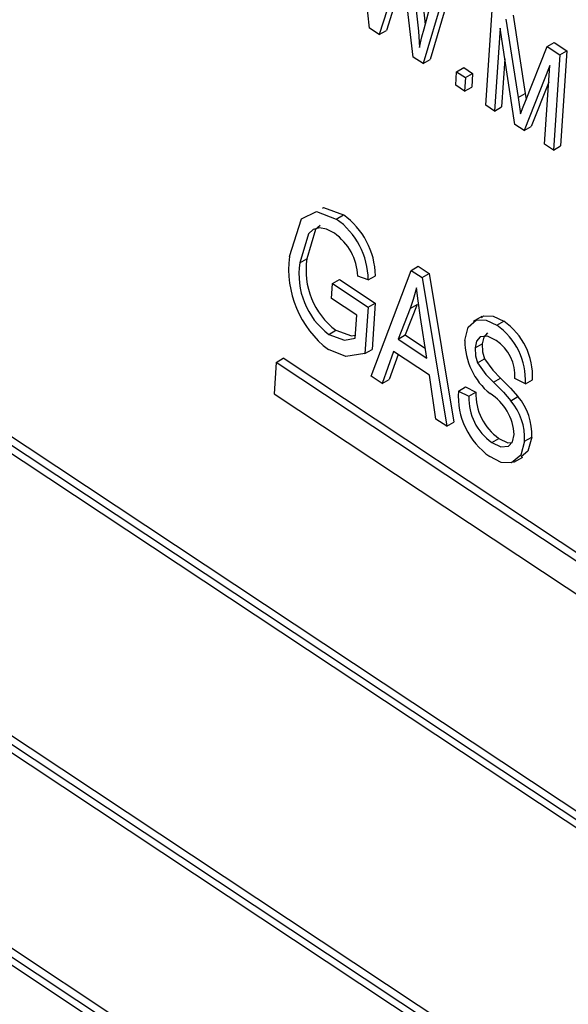
# Model space of a CAD drawing. Units: inches. Extents: x 6 to 126, y 6 to 95.
# Drawn here: x 94 to 94, y 41 to 42 of the extents above; entities that cross this region are included whole.
import ezdxf

# ---------------------------------------------------------------- set-up
doc = ezdxf.new("R2010")
doc.units = ezdxf.units.IN
doc.header["$LTSCALE"] = 12
doc.header["$MEASUREMENT"] = 0

msp = doc.modelspace()

# ---------------------------------------------------------------- linework, layer by layer
at = {"color": 7, "linetype": 'Continuous', "lineweight": 25}
for p, q in [((94.83352007252093, 40.7942048166419), (92.85906881868908, 42.10351904196122)), ((94.82998453861498, 40.79216379636235), (92.85553328478315, 42.10147802168166)), ((94.82619663857103, 40.79058169084563), (92.85879699636004, 42.09521979393165)), ((92.84570475102568, 41.95447177293079), (94.82015600485754, 40.64515754761146)), ((92.84949265106964, 41.95605387844749), (94.81689229328065, 40.65141577536145)), ((92.85302818497557, 41.95809489872704), (94.81717305330336, 40.65561512785469)), ((94.81360364901921, 40.54715338177753), (92.83915239518738, 41.85646760709685)), ((94.81713918292515, 40.54919440205708), (92.84268792909332, 41.8585086273764)), ((94.80981574897525, 40.54557127626082), (92.84241610676426, 41.85020937934684)), ((94.1180918227267, 41.59175739857149), (94.11233897420482, 41.64524762705564)), ((94.13288587887347, 41.61979829114856), (94.12297070620805, 41.58852207354969)), ((94.13509907834109, 41.6176681667565), (94.12650624011398, 41.59056309382925)), ((94.1399426229448, 41.57726751764651), (94.13501279427014, 41.61838787365686)), ((94.15720386714372, 41.61549645318981), (94.1448562315755, 41.57400916540036)), ((94.14538497113138, 41.59140982090701), (94.15269827901771, 41.61848423554979)), ((94.16073940104967, 41.61753747346938), (94.14839176548145, 41.57605018567991)), ((94.14497944466387, 41.60284826124576), (94.14595060474836, 41.59350383900661)), ((94.17615748118475, 41.55325242536735), (94.17933767732893, 41.60081890038634)), ((94.18629138848296, 41.59620769870939), (94.19236517965356, 41.55701008901189)), ((94.18982692238889, 41.59824871898895), (94.1959007135595, 41.55905110929145)), ((94.12297070620805, 41.58852207354969), (94.1180918227267, 41.59175739857149)), ((94.12297070620805, 41.58852207354969), (94.12650624011398, 41.59056309382925)), ((94.18337787327349, 41.59181943112416), (94.18060230029943, 41.55030494064999)), ((94.1907854503415, 41.54355220710807), (94.18337787327349, 41.59181943112416)), ((94.1960066338175, 41.55520015176214), (94.20693548976175, 41.58251801383074)), ((94.20693548976175, 41.58251801383074), (94.21047102366767, 41.58455903411029)), ((94.20693548976175, 41.58251801383074), (94.21322942307845, 41.57834432941651)), ((94.21047102366767, 41.58455903411029), (94.21676495698438, 41.58038534969606)), ((94.21322942307845, 41.57834432941651), (94.21676495698438, 41.58038534969606)), ((94.21676495698438, 41.58038534969606), (94.21358476084019, 41.53281887467705)), ((94.1448562315755, 41.57400916540036), (94.1399426229448, 41.57726751764651)), ((94.1448562315755, 41.57400916540036), (94.14839176548145, 41.57605018567991)), ((94.18574550885572, 41.57639209287481), (94.18413783420536, 41.55234596092955)), ((94.21322942307845, 41.57834432941651), (94.21004922693426, 41.5307778543975)), ((94.16118399679212, 41.56318176450895), (94.16163831052701, 41.56997697522594)), ((94.16163831052701, 41.56997697522594), (94.16517384443294, 41.5720179955055)), ((94.16163831052701, 41.56997697522594), (94.1660831296417, 41.56702949050859)), ((94.16517384443294, 41.5720179955055), (94.16961866354764, 41.56907051078814)), ((94.20822961843534, 41.57299084649662), (94.19533444490418, 41.54053564071766)), ((94.20560440781956, 41.53372533911485), (94.20822961843534, 41.57299084649662)), ((94.1660831296417, 41.56702949050859), (94.16562881590681, 41.56023427979159)), ((94.1660831296417, 41.56702949050859), (94.16961866354764, 41.56907051078814)), ((94.16961866354764, 41.56907051078814), (94.16916434981275, 41.56227530007114)), ((94.16562881590681, 41.56023427979159), (94.16118399679212, 41.56318176450895)), ((94.16562881590681, 41.56023427979159), (94.16916434981275, 41.56227530007114)), ((94.20767839230382, 41.56474610849118), (94.19886997881011, 41.54257666099722)), ((94.19236517965356, 41.55701008901189), (94.1959007135595, 41.55905110929145)), ((94.19236517965356, 41.55701008901189), (94.19356089445444, 41.54885861203918)), ((94.1959007135595, 41.55905110929145), (94.19634246334925, 41.55603959414055)), ((94.18060230029943, 41.55030494064999), (94.17615748118475, 41.55325242536735)), ((94.18060230029943, 41.55030494064999), (94.18413783420536, 41.55234596092955)), ((94.19533444490418, 41.54053564071766), (94.1907854503415, 41.54355220710807)), ((94.19533444490418, 41.54053564071766), (94.19886997881011, 41.54257666099722)), ((94.21004922693426, 41.5307778543975), (94.20560440781956, 41.53372533911485)), ((94.21004922693426, 41.5307778543975), (94.21358476084019, 41.53281887467705)), ((94.10148685202307, 41.4962783321268), (94.10502238592902, 41.49831935240636)), ((94.08324376295178, 41.47437187657579), (94.08677929685773, 41.47641289685534)), ((94.138923369922, 41.47059294366046), (94.14245890382794, 41.47263396394001)), ((94.14245890382794, 41.47263396394001), (94.14791075227329, 41.46901868971638)), ((94.11749025466709, 41.46588190206415), (94.11219449570362, 41.46767331042421)), ((94.11749025466709, 41.46588190206415), (94.12102578857302, 41.4679229223437)), ((94.11890631554922, 41.41763301256678), (94.138923369922, 41.47059294366046)), ((94.138923369922, 41.47059294366046), (94.14437521836737, 41.46697766943682)), ((94.14437521836737, 41.46697766943682), (94.14791075227329, 41.46901868971638)), ((94.14437521836737, 41.46697766943682), (94.15668727802411, 41.39257939246924)), ((94.14791075227329, 41.46901868971638), (94.16022281193004, 41.3946204127488)), ((94.09907507310659, 41.4565890458534), (94.0995706880901, 41.46400200299922)), ((94.0995706880901, 41.46400200299922), (94.10310622199603, 41.46604302327878)), ((94.0995706880901, 41.46400200299922), (94.11734996454886, 41.45221206412978)), ((94.10310622199603, 41.46604302327878), (94.1208854984548, 41.45425308440934)), ((94.11166872726487, 41.44823783915422), (94.09907507310659, 41.4565890458534)), ((94.11734996454886, 41.45221206412978), (94.115796865512, 41.42898222446276)), ((94.11734996454886, 41.45221206412978), (94.1208854984548, 41.45425308440934)), ((94.1208854984548, 41.45425308440934), (94.11933239941793, 41.43102324474232)), ((94.14194393184908, 41.45354078106043), (94.13587168623927, 41.43829406642619)), ((94.13840839794315, 41.45149976078087), (94.14194393184908, 41.45354078106043)), ((94.11089088708243, 41.43660361474481), (94.11166872726487, 41.44823783915422)), ((94.13840839794315, 41.45149976078087), (94.13233615233332, 41.43625304614663)), ((94.1467702394063, 41.42668139655667), (94.14364093532703, 41.44695469381474)), ((94.1742535064035, 41.44751362278173), (94.16983408902108, 41.44496234743229)), ((94.18166722183418, 41.4431084710926), (94.18520275574011, 41.44514949137215)), ((94.09772466921623, 41.43856059283882), (94.10126020312217, 41.44060161311837)), ((94.13233615233332, 41.43625304614663), (94.13587168623927, 41.43829406642619)), ((94.13587168623927, 41.43829406642619), (94.14601611598934, 41.4315670094002)), ((94.13233615233332, 41.43625304614663), (94.1467702394063, 41.42668139655667)), ((94.17091843052475, 41.43186340576889), (94.17445396443068, 41.43390442604845)), ((94.115796865512, 41.42898222446276), (94.11933239941793, 41.43102324474232)), ((94.13009270483337, 41.42999912595997), (94.12434658894482, 41.41402541408459)), ((94.1323545013555, 41.42849926499584), (94.12788212285075, 41.41606643436415)), ((94.14803403198901, 41.41810172671023), (94.13009270483337, 41.42999912595997)), ((94.07140395262955, 41.42456935484599), (94.07035557569543, 41.40888868831256)), ((94.07140395262955, 41.42456935484599), (94.0749394865355, 41.42661037512554)), ((94.38697433208057, 41.21530575003287), (94.07140395262955, 41.42456935484599)), ((94.3872550921033, 41.21950510252611), (94.0749394865355, 41.42661037512554)), ((94.17211857031822, 41.42432052815618), (94.17565410422415, 41.42636154843574)), ((94.12434658894482, 41.41402541408459), (94.11890631554922, 41.41763301256678)), ((94.1512585796783, 41.39617931520997), (94.14803403198901, 41.41810172671023)), ((94.12434658894482, 41.41402541408459), (94.12788212285075, 41.41606643436415)), ((94.16250880542633, 41.41022345537916), (94.16604433933225, 41.41226447565872)), ((94.16604433933225, 41.41226447565872), (94.17128502996424, 41.40964940539356)), ((94.18000746981976, 41.4146673177106), (94.18354300372569, 41.41670833799017)), ((94.19601539235997, 41.4138096720575), (94.19077470172799, 41.41642474232265)), ((94.19601539235997, 41.4138096720575), (94.1995509262659, 41.41585069233705)), ((94.07035557569543, 41.40888868831256), (94.38592595514645, 41.19962508349944)), ((94.16250880542633, 41.41022345537916), (94.16774949605829, 41.407608385114)), ((94.16774949605829, 41.407608385114), (94.17128502996424, 41.40964940539356)), ((94.18878101017113, 41.40540861898246), (94.19231654407706, 41.40744963926201)), ((94.15668727802411, 41.39257939246924), (94.1512585796783, 41.39617931520997)), ((94.15668727802411, 41.39257939246924), (94.16022281193004, 41.3946204127488)), ((94.17921301965222, 41.3845233730206), (94.18274855355817, 41.38656439330016)), ((94.19564274475678, 41.38509293644123), (94.19917827866271, 41.38713395672078)), ((94.19025122835627, 41.37465998745446), (94.19467064573868, 41.37721126280392))]:
    msp.add_line(p, q, dxfattribs=at)
at = {"color": 7, "linetype": 'Continuous', "lineweight": 25, "flags": 128}
for points in [[(94.14144391075794, 41.6008072409662), (94.14253893043032, 41.59027105198739), (94.14304373062356, 41.58215636138113)], [(94.14304373062356, 41.58215636138113), (94.14431298750164, 41.58737478516525), (94.14538497113138, 41.59140982090701)], [(94.19356089445444, 41.54885861203918), (94.19491459292831, 41.55242572219422), (94.1960066338175, 41.55520015176214)], [(94.09451006204421, 41.50173459936279), (94.09506758818328, 41.50200267863074), (94.10502238592902, 41.49831935240636)], [(94.07804007135503, 41.47754034468342), (94.0840701961075, 41.49637371989311), (94.09153205427735, 41.49996165835119), (94.10148685202307, 41.4962783321268)], [(94.1005050849489, 41.48918775612194), (94.0966498662534, 41.49120606423028), (94.09299913257557, 41.49188362202217), (94.08989781077295, 41.49103027027299), (94.08750686671263, 41.48890709099425), (94.08324376295178, 41.47437187657579)], [(94.09343811843421, 41.49307260408681), (94.09343334467889, 41.49307129055254), (94.09104240061856, 41.49094811127381), (94.08677929685773, 41.47641289685534)], [(94.14159565121754, 41.46192600425202), (94.13997371734432, 41.45593682228214), (94.13840839794315, 41.45149976078087)], [(94.14364093532703, 41.44695469381474), (94.14240174700221, 41.45537460161771), (94.14159565121754, 41.46192600425202)], [(94.17404407568911, 41.44690965199937), (94.1751220083045, 41.44784461577364), (94.17989744700508, 41.44775859888856), (94.18520275574011, 41.44514949137215)], [(94.16574743574984, 41.43552092313269), (94.16737917046882, 41.44215431658231), (94.17158647439857, 41.44580359549408), (94.17636191309914, 41.445717578609), (94.18166722183418, 41.4431084710926)], [(94.09772466921623, 41.43856059283882), (94.1055777023727, 41.43574864594477), (94.11089088708243, 41.43660361474481)], [(94.10126020312217, 41.44060161311837), (94.10911323627863, 41.43778966622433), (94.11099037911289, 41.43809172584472)], [(94.18133365754757, 41.43558805356646), (94.17711536996819, 41.43764911644062), (94.17347647582007, 41.43733005983463), (94.1716463171694, 41.43519022098684), (94.17091843052475, 41.43186340576889)], [(94.17707274742689, 41.43937640556855), (94.177012009726, 41.43937108011419), (94.17518185107532, 41.4372312412664), (94.17445396443068, 41.43390442604845)], [(94.17445396443068, 41.43390442604845), (94.174629153943, 41.42983410183707), (94.17565410422415, 41.42636154843574)], [(94.115796865512, 41.42898222446276), (94.1062885639329, 41.42742005064964), (94.09753000552695, 41.43094806641527)], [(94.17091843052475, 41.43186340576889), (94.17109362003707, 41.42779308155751), (94.17211857031822, 41.42432052815618)], [(94.17211857031822, 41.42432052815618), (94.1762664096888, 41.41854945760979), (94.18000746981976, 41.4146673177106)], [(94.17565410422415, 41.42636154843574), (94.17980194359473, 41.42059047788934), (94.18354300372569, 41.41670833799017)], [(94.18000746981976, 41.4146673177106), (94.18499527851358, 41.40964014099956), (94.18878101017113, 41.40540861898246)], [(94.18354300372569, 41.41670833799017), (94.18853081241951, 41.41168116127911), (94.19231654407706, 41.40744963926201)], [(94.17921301965222, 41.3845233730206), (94.183730287456, 41.38233392869626), (94.18764910639581, 41.38263277667), (94.18964738648233, 41.38487111205404), (94.19044937847218, 41.38841584115607)], [(94.19564274475678, 41.38509293644123), (94.19375779451228, 41.37808388031867), (94.18915313980293, 41.37428585056094), (94.18396469174152, 41.37454554962312), (94.17825440267761, 41.37741744553283)], [(94.18274855355817, 41.38656439330016), (94.18726582136193, 41.38437494897581), (94.18934606040816, 41.38453358739045)], [(94.19917827866271, 41.38713395672078), (94.19729332841823, 41.38012490059823), (94.19395630893587, 41.37737244681046)]]:
    msp.add_lwpolyline(points, dxfattribs=at)
at = {"color": 7, "linetype": 'Continuous', "lineweight": 25}
for centre, radius, start, end in [((94.07950444365717, 41.46529379681809), 0.0379903633288939, 0.8869958465629786, 54.64567611639329), ((94.08303997756299, 41.46733481709761), 0.03799036332901169, 0.886995846613567, 54.64567611624949), ((94.08445947744335, 41.46653690317762), 0.02775828992080088, 2.346309555843717, 54.68667549898527), ((94.12827803454115, 41.47118275969932), 0.05063863971239144, 172.7875910641957, 232.6123293532849), ((94.12391992706813, 41.47059790397724), 0.0375930918467501, 171.1016180862259, 232.9319613725687), ((94.12038439316213, 41.46855688369769), 0.03759309184671267, 171.1016180862339, 232.9319613726616), ((94.16268747714797, 41.41565105130218), 0.03337874488204847, 356.8376029051524, 55.34611103897733), ((94.16622301105389, 41.41769207158172), 0.03337874488205136, 356.8376029051645, 55.3461110389642), ((94.199591034842, 41.43531192909951), 0.03384424438539105, 179.6461864530803, 231.0901143324204), ((94.16926976748438, 41.41773734805716), 0.02154495603700166, 356.507146677514, 55.94832786814457), ((94.1994702001851, 41.40778183501519), 0.03704195206135683, 176.2206083960582, 235.0577481603704), ((94.19464228107584, 41.40657399090971), 0.02691267094456161, 177.7972820263698, 235.0187428474018), ((94.19817781498162, 41.40861501118919), 0.0269126709443998, 177.7972820262198, 235.0187428476039), ((94.16438736388953, 41.38690835880407), 0.02610557616961997, 3.310421126668568, 57.70878723729664), ((94.16996872820762, 41.38858490461146), 0.02924556526330258, 357.1562412411477, 40.16912386263286), ((94.16643319430169, 41.3865438843319), 0.0292455652633042, 357.1562412411616, 40.16912386263618)]:
    msp.add_arc(centre, radius, start, end, dxfattribs=at)

doc.saveas('drawing.dxf')
